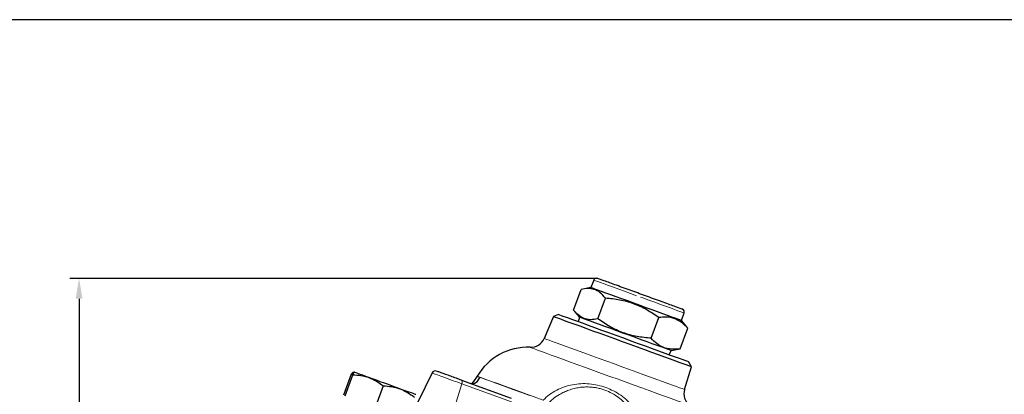
# Model space of a CAD drawing. Units: millimetres. Extents: x 3 to 783, y -17 to 537.
# Drawn here: x 301 to 571, y 435 to 537 of the extents above; entities that cross this region are included whole.
import ezdxf

# ---------------------------------------------------------------- set-up
doc = ezdxf.new("R2010")
doc.units = ezdxf.units.MM
doc.header["$LTSCALE"] = 2
doc.linetypes.add('PHANTOM', pattern=[12.7, 6.35, -1.27, 1.27, -1.27, 1.27, -1.27])
doc.layers.get('DEFPOINTS').update_dxf_attribs({"linetype": 'CONTINUOUS'})
doc.layers.add('1', color=2, linetype='CONTINUOUS', lineweight=35)
for name, color, linetype in [('100', 7, 'CONTINUOUS'), ('11', 7, 'CONTINUOUS'), ('Dim', 7, 'CONTINUOUS')]:
    doc.layers.add(name, color=color, linetype=linetype)
doc.styles.get("Standard").update_dxf_attribs({"font": 'ISOCP.SHX', "width": 1.2})
doc.dimstyles.new('1$0', dxfattribs={"dimtxt": 2.8, "dimasz": 2.8, "dimexe": 1.25, "dimexo": 0, "dimgap": 1, "dimtad": 1, "dimrnd": 0.01, "dimdsep": 46, "dimtxsty": 'Standard', "dimcen": 0, "dimclrd": 256, "dimclre": 6, "dimclrt": 256, "dimazin": 2, "dimtfac": 0.8, "dimtmove": 0, "dimatfit": 3, "dimfxl": 1, "dimtolj": 1, "dimarcsym": 0})

# ---------------------------------------------------------------- blocks, each defined once
blk = doc.blocks.new('A3')
at = {"layer": '100', "color": 2}
blk.add_lwpolyline([(390, 272), (0, 272), (0, 0), (390, 0)], close=True, dxfattribs=at)
blk = doc.blocks.new('*D7')
at = {"layer": 'DEFPOINTS', "color": 0}
for p in [(459.71, 466.41), (317.57, 260.26), (341.57, 260.26)]:
    blk.add_point(p, dxfattribs=at)
at = {"layer": 'Dim', "color": 6, "lineweight": -2}
for p, q in [((459.71, 466.41), (315.07, 466.41)), ((341.57, 260.26), (315.07, 260.26))]:
    blk.add_line(p, q, dxfattribs=at)
at = {"layer": 'Dim', "lineweight": -2}
blk.add_line((317.57, 460.81), (317.57, 265.86), dxfattribs=at)
at = {"layer": 'Dim'}
for points in [[(316.64, 460.81), (318.51, 460.81), (317.57, 466.41)], [(316.64, 265.86), (318.51, 265.86), (317.57, 260.26)]]:
    blk.add_solid(points, dxfattribs=at)
at = {"layer": 'Dim', "insert": (312.77, 363.34), "char_height": 5.6, "attachment_point": 5, "rotation": 90}
blk.add_mtext('\\A1;206', dxfattribs=at)

msp = doc.modelspace()

# ---------------------------------------------------------------- linework, layer by layer
at = {"layer": '1', "linetype": 'Continuous', "lineweight": 30}
for p, q in [((458.649, 465.951), (457.897, 463.883)), ((453.15, 457.73), (455.213, 463.4)), ((457.897, 463.883), (455.666, 463.49)), ((459.803, 455.309), (461.866, 460.978)), ((448.981, 456.486), (447.597, 455.927)), ((453.438, 457.37), (454.794, 455.754)), ((482.705, 454.854), (483.457, 456.921)), ((447.597, 455.927), (445.055, 449.939)), ((454.794, 455.754), (454.388, 454.519)), ((474.421, 449.988), (476.484, 455.658)), ((484.161, 453.118), (482.705, 454.854)), ((482.386, 447.089), (484.449, 452.759)), ((484.135, 453.097), (484.449, 452.759)), ((479.373, 445.425), (479.856, 446.632)), ((479.856, 446.632), (481.933, 446.999)), ((481.928, 447.032), (482.386, 447.089)), ((485.48, 442.139), (484.78, 443.457)), ((392.151, 440.134), (390.066, 434.405)), ((392.151, 440.134), (392.663, 440.098)), ((414.367, 440.463), (408.567, 428.571)), ((483.578, 435.918), (485.48, 442.139)), ((390.518, 434.24), (392.603, 439.969)), ((422.425, 438.483), (436.04, 433.528)), ((425.215, 437.503), (424.901, 437.567)), ((425.926, 437.598), (425.159, 437.496)), ((426.297, 437.796), (425.899, 437.584)), ((427.031, 438.572), (426.526, 437.983)), ((427.409, 439.277), (426.903, 438.47)), ((400.962, 436.926), (398.877, 431.198))]:
    msp.add_line(p, q, dxfattribs=at)
at = {"layer": '1', "linetype": 'PHANTOM', "lineweight": 0, "flags": 128}
for points in [[(470.411, 461.67), (468.73, 462.281), (467.093, 462.877), (465.529, 463.446), (464.068, 463.978), (462.738, 464.462), (461.562, 464.89), (460.563, 465.254), (459.759, 465.547), (459.166, 465.762), (458.794, 465.898), (458.651, 465.95), (458.649, 465.951)], [(483.457, 456.921), (483.368, 456.954), (483.051, 457.069), (482.51, 457.266), (481.756, 457.54), (480.803, 457.887), (479.668, 458.3), (478.372, 458.772), (476.941, 459.293), (475.399, 459.854), (473.777, 460.445), (472.104, 461.053), (470.411, 461.67)], [(425.927, 437.598), (426.003, 437.624), (426.107, 437.641)]]:
    msp.add_lwpolyline(points, dxfattribs=at)
at = {"layer": '1', "linetype": 'Continuous', "lineweight": 30, "flags": 128}
for points in [[(469.659, 459.602), (467.978, 460.214), (466.34, 460.81), (464.777, 461.379), (463.316, 461.911), (461.985, 462.395), (460.809, 462.823), (459.81, 463.187), (459.007, 463.479), (458.414, 463.695), (458.042, 463.83), (457.898, 463.883), (457.897, 463.883)], [(482.705, 454.854), (482.615, 454.886), (482.298, 455.002), (481.758, 455.199), (481.004, 455.473), (480.05, 455.82), (478.915, 456.233), (477.62, 456.705), (476.188, 457.226), (474.647, 457.787), (473.024, 458.377), (471.351, 458.986), (469.659, 459.602)], [(466.88, 449.972), (464.84, 450.714), (462.826, 451.447), (460.865, 452.161), (458.983, 452.846), (457.203, 453.494), (455.55, 454.096), (454.044, 454.644), (452.706, 455.131), (451.552, 455.551), (450.599, 455.898), (449.857, 456.168), (449.338, 456.357), (449.047, 456.463), (448.981, 456.486)], [(466.539, 449.033), (464.455, 449.792), (462.397, 450.541), (460.389, 451.272), (458.455, 451.976), (456.62, 452.644), (454.905, 453.268), (453.331, 453.841), (451.918, 454.355), (450.682, 454.805), (449.638, 455.185), (448.8, 455.49), (448.177, 455.716), (447.777, 455.862), (447.605, 455.925), (447.597, 455.927)], [(479.856, 446.632), (479.766, 446.665), (479.445, 446.782), (478.899, 446.981), (478.138, 447.258), (477.175, 447.608), (476.028, 448.026), (474.719, 448.502), (473.273, 449.028), (471.716, 449.595), (470.077, 450.192), (468.386, 450.807), (466.676, 451.429), (464.978, 452.047), (463.324, 452.649), (461.745, 453.224), (460.269, 453.762), (458.924, 454.251), (457.737, 454.683), (456.727, 455.05), (455.916, 455.346), (455.316, 455.564), (454.941, 455.701), (454.796, 455.753), (454.794, 455.754)], [(485.48, 442.139), (485.473, 442.142), (485.301, 442.204), (484.901, 442.35), (484.278, 442.577), (483.44, 442.882), (482.396, 443.262), (481.16, 443.712), (479.747, 444.226), (478.173, 444.799), (476.458, 445.423), (474.623, 446.091), (472.689, 446.795), (470.681, 447.526), (468.623, 448.275), (466.539, 449.033)], [(484.78, 443.457), (484.714, 443.481), (484.423, 443.587), (483.904, 443.776), (483.162, 444.046), (482.208, 444.393), (481.055, 444.813), (479.717, 445.3), (478.211, 445.848), (476.557, 446.449), (474.778, 447.097), (472.895, 447.782), (470.935, 448.496), (468.921, 449.229), (466.88, 449.972)], [(397.058, 439.203), (396.15, 439.533), (395.333, 439.831), (394.62, 440.09), (394.024, 440.307), (393.554, 440.478), (393.219, 440.6), (393.025, 440.671), (392.973, 440.69)], [(405.513, 436.125), (404.512, 436.49), (403.457, 436.874), (402.368, 437.27), (401.263, 437.672), (400.161, 438.074), (399.08, 438.467), (398.04, 438.845), (397.058, 439.203)], [(426.737, 439.588), (425.749, 438.132), (425.193, 437.468)], [(409.886, 434.534), (409.792, 434.568), (409.554, 434.655), (409.178, 434.791), (408.669, 434.977), (408.037, 435.207), (407.291, 435.478), (406.445, 435.786), (405.513, 436.125)]]:
    msp.add_lwpolyline(points, dxfattribs=at)
at = {"layer": '1', "linetype": 'Continuous', "lineweight": 30}
for centre, radius, start, end in [((459.401, 465.677), 0.8, 70, 160), ((482.705, 457.195), 0.8, 340, 70), ((441.373, 451.502), 4, 267.64932, 337), ((440.553, 431.519), 16, 87.64932, 149.71533), ((415.266, 440.025), 1, 70, 154), ((487.404, 434.749), 4, 163, 232.35068)]:
    msp.add_arc(centre, radius, start, end, dxfattribs=at)
for points, knots in [([(470.724, 462.407), (470.016, 462.665), (468.558, 463.195), (466.423, 463.973), (464.393, 464.711), (462.61, 465.36), (461.428, 465.791), (460.698, 466.056), (460.139, 466.26), (459.727, 466.41), (459.718, 466.413), (459.714, 466.414)], [0, 0, 0, 0, 0.1204648, 0.2481455, 0.3811345, 0.5169456, 0.6527568, 0.7193226, 0.7859165, 0.9135972, 1, 1, 1, 1]), ([(461.866, 460.978), (461.408, 461.515), (460.481, 462.601), (458.839, 463.473), (457.057, 463.719), (455.832, 463.507), (455.213, 463.4)], [0, 0, 0, 0, 0.2646135, 0.5349657, 0.7653524, 1, 1, 1, 1]), ([(482.939, 457.961), (482.951, 457.957), (483.003, 457.938), (482.697, 458.049), (481.986, 458.308), (480.791, 458.743), (479.185, 459.328), (477.562, 459.918), (476.152, 460.431), (474.721, 460.952), (472.901, 461.615), (471.435, 462.148), (470.724, 462.407)], [0, 0, 0, 0, 0.0318896, 0.1446714, 0.2642087, 0.3887157, 0.5158649, 0.643014, 0.7053344, 0.7676808, 0.8872182, 1, 1, 1, 1]), ([(476.484, 455.658), (475.409, 456.398), (473.24, 457.892), (469.648, 459.541), (465.814, 460.6), (463.192, 460.851), (461.866, 460.978)], [0, 0, 0, 0, 0.2477277, 0.4999975, 0.7472541, 1, 1, 1, 1]), ([(459.803, 455.309), (459.106, 455.192), (457.698, 454.956), (455.881, 455.343), (454.356, 456.3), (453.554, 457.25), (453.15, 457.73)], [0, 0, 0, 0, 0.2646136, 0.5349658, 0.7653525, 1, 1, 1, 1]), ([(474.421, 449.988), (473.121, 450.112), (470.499, 450.362), (466.688, 451.407), (463.07, 453.061), (460.9, 454.554), (459.803, 455.309)], [0, 0, 0, 0, 0.2477276, 0.4999975, 0.7472539, 1, 1, 1, 1]), ([(484.449, 452.759), (483.877, 453.337), (482.72, 454.507), (480.737, 455.503), (478.628, 455.868), (477.203, 455.728), (476.484, 455.658)], [0, 0, 0, 0, 0.2646137, 0.5349657, 0.7653523, 1, 1, 1, 1]), ([(482.386, 447.089), (481.575, 447.014), (479.937, 446.861), (477.778, 447.373), (475.928, 448.449), (474.926, 449.472), (474.421, 449.988)], [0, 0, 0, 0, 0.2646136, 0.5349658, 0.7653523, 1, 1, 1, 1]), ([(393.04, 440.665), (392.923, 440.665), (392.687, 440.663), (392.331, 440.311), (392.151, 440.134)], [0, 0, 0, 0, 0.4945107, 1, 1, 1, 1]), ([(392.966, 440.677), (392.938, 440.646), (392.879, 440.581), (392.698, 440.179), (392.603, 439.969)], [0, 0, 0, 0, 0.4769152, 1, 1, 1, 1]), ([(422.425, 438.483), (421.961, 438.653), (421.007, 439), (419.446, 439.568), (418, 440.094), (416.805, 440.529), (415.988, 440.826), (415.587, 440.972), (415.649, 440.95), (415.664, 440.944)], [0, 0, 0, 0, 0.1536166, 0.3152537, 0.4768907, 0.6305075, 0.7841241, 0.9457614, 1, 1, 1, 1]), ([(392.603, 439.969), (393.359, 439.933), (394.884, 439.86), (396.329, 439.423), (397.058, 439.203)], [0, 0, 0, 0, 0.4954582, 1, 1, 1, 1]), ([(397.058, 439.203), (397.744, 438.91), (399.132, 438.318), (400.348, 437.394), (400.962, 436.926)], [0, 0, 0, 0, 0.4945105, 1, 1, 1, 1]), ([(426.107, 437.641), (426.382, 437.818), (426.934, 438.174), (427.25, 438.909), (427.409, 439.277)], [0, 0, 0, 0, 0.4988874, 1, 1, 1, 1]), ([(400.962, 436.926), (401.734, 436.885), (403.29, 436.801), (404.768, 436.352), (405.513, 436.125)], [0, 0, 0, 0, 0.4954585, 1, 1, 1, 1]), ([(405.513, 436.125), (406.216, 435.827), (407.637, 435.222), (408.884, 434.287), (409.514, 433.814)], [0, 0, 0, 0, 0.4945109, 1, 1, 1, 1])]:
    msp.add_open_spline(points, degree=3, knots=knots, dxfattribs=at)
at = {"layer": '1', "linetype": 'PHANTOM', "lineweight": 0}
msp.add_open_spline([(425.379, 437.469), (425.497, 437.474), (425.722, 437.483), (425.983, 437.59), (426.107, 437.641)], degree=3, knots=[0, 0, 0, 0, 0.523094, 1, 1, 1, 1], dxfattribs=at)
at = {"layer": '11', "color": 1, "lineweight": 0}
for p in [(419.663, 428.432), (436.128, 432.543)]:
    msp.add_line(p, (422.514, 437.498), dxfattribs=at)
at = {"layer": '11', "color": 1, "lineweight": 0, "flags": 128}
for points in [[(445.055, 449.939), (445.084, 449.929), (445.309, 449.847), (445.758, 449.684), (446.424, 449.441), (447.299, 449.123), (448.374, 448.731), (449.637, 448.272), (451.071, 447.75), (452.66, 447.171), (454.387, 446.543), (456.229, 445.872), (458.167, 445.167), (460.176, 444.436), (462.234, 443.687), (464.317, 442.929)], [(463.085, 439.544), (460.836, 440.362), (458.61, 441.172), (456.432, 441.965), (454.325, 442.732), (452.31, 443.465), (450.41, 444.157), (448.644, 444.8), (447.031, 445.387), (445.588, 445.912), (444.331, 446.369), (443.272, 446.755), (442.424, 447.064), (441.794, 447.293), (441.39, 447.44), (441.217, 447.503), (441.209, 447.506)], [(464.317, 442.929), (466.399, 442.171), (468.458, 441.422), (470.467, 440.69), (472.405, 439.985), (474.247, 439.314), (475.973, 438.686), (477.563, 438.107), (478.997, 437.585), (480.259, 437.126), (481.335, 436.735), (482.21, 436.416), (482.876, 436.174), (483.325, 436.01), (483.55, 435.928), (483.578, 435.918)], [(422.514, 437.498), (421.374, 437.913), (420.177, 438.349), (418.977, 438.786), (417.826, 439.205), (416.775, 439.587), (415.872, 439.916), (415.155, 440.176), (414.658, 440.358), (414.401, 440.451), (414.367, 440.463)], [(422.514, 437.498), (422.561, 437.672), (422.592, 437.841), (422.607, 438.001), (422.603, 438.145), (422.582, 438.269), (422.545, 438.369), (422.492, 438.441), (422.425, 438.483)], [(426.737, 439.588), (426.855, 439.545), (427.21, 439.415), (427.799, 439.201), (428.616, 438.904), (429.657, 438.525), (430.914, 438.067), (432.377, 437.535), (434.035, 436.931), (435.877, 436.261), (437.888, 435.529), (440.054, 434.741), (442.359, 433.902), (444.785, 433.018)], [(441.113, 434.289), (438.868, 435.106), (436.773, 435.869), (434.841, 436.572), (433.088, 437.21), (431.527, 437.778), (430.169, 438.272), (429.025, 438.689), (428.102, 439.024), (427.409, 439.277)], [(484.96, 431.581), (484.953, 431.584), (484.779, 431.647), (484.375, 431.794), (483.746, 432.023), (482.898, 432.332), (481.839, 432.718), (480.582, 433.175), (479.139, 433.7), (477.526, 434.287), (475.76, 434.93), (473.86, 435.622), (471.845, 436.355), (469.738, 437.122), (467.56, 437.915), (465.334, 438.725), (463.085, 439.544)]]:
    msp.add_lwpolyline(points, dxfattribs=at)
at = {"layer": '11', "color": 1, "lineweight": 0}
for points, knots in [([(444.785, 433.018), (445.367, 433.549), (446.513, 434.594), (448.517, 435.807), (450.633, 436.717), (452.866, 437.303), (455.144, 437.574), (457.455, 437.525), (459.755, 437.187), (461.232, 436.712), (461.968, 436.475)], [0, 0, 0, 0, 0.126728, 0.2497081, 0.3768328, 0.4997094, 0.6249513, 0.7500025, 0.8753345, 1, 1, 1, 1]), ([(471.319, 422.664), (471.246, 423.383), (471.1, 424.82), (470.621, 426.474), (470.158, 427.668), (469.808, 428.436), (469.417, 429.182), (468.975, 429.921), (468.446, 430.7), (467.815, 431.506), (467.077, 432.32), (466.303, 433.054), (465.201, 433.957), (463.723, 434.922), (462.076, 435.67), (460.704, 436.113), (459.665, 436.363), (458.594, 436.537), (457.427, 436.638), (456.124, 436.638), (454.703, 436.504), (453.255, 436.219), (451.858, 435.797), (450.535, 435.254), (449.079, 434.489), (447.486, 433.42), (446.448, 432.413), (445.927, 431.906)], [0, 0, 0, 0, 0.0622145, 0.1243566, 0.1484488, 0.1738628, 0.1980637, 0.2223055, 0.2495607, 0.281056, 0.3125245, 0.3464644, 0.3749086, 0.4375441, 0.4995907, 0.5302851, 0.5617886, 0.5918786, 0.624529, 0.6639306, 0.7062367, 0.7501775, 0.7940198, 0.8345989, 0.8754665, 0.9374405, 1, 1, 1, 1]), ([(461.968, 436.475), (462.684, 436.183), (464.121, 435.598), (466.098, 434.38), (467.899, 432.933), (469.47, 431.263), (470.806, 429.377), (471.842, 427.319), (472.598, 425.1), (472.804, 423.563), (472.909, 422.782)], [0, 0, 0, 0, 0.1246575, 0.2500621, 0.3745856, 0.500063, 0.6229959, 0.7501869, 0.8732164, 1, 1, 1, 1])]:
    msp.add_open_spline(points, degree=3, knots=knots, dxfattribs=at)

# ---------------------------------------------------------------- block references
at = {"layer": '100', "lineweight": 0, "xscale": 2, "yscale": 2, "zscale": 2}
msp.add_blockref('A3', (3.453, -6.612), dxfattribs=at)

# ---------------------------------------------------------------- dimensions: what is measured, and where the dimension line sits
at = {"layer": 'Dim'}
dim = msp.add_linear_dim(base=(317.574, 260.256), p1=(459.714, 466.414), p2=(341.574, 260.256), angle=90, dimstyle='1$0', override={"dimscale": 2, "dimdec": 0}, dxfattribs=at)
dim.commit()
dim.dimension.update_dxf_attribs({"geometry": '*D7', "text_midpoint": (312.773, 363.335)})

doc.saveas('drawing.dxf')
